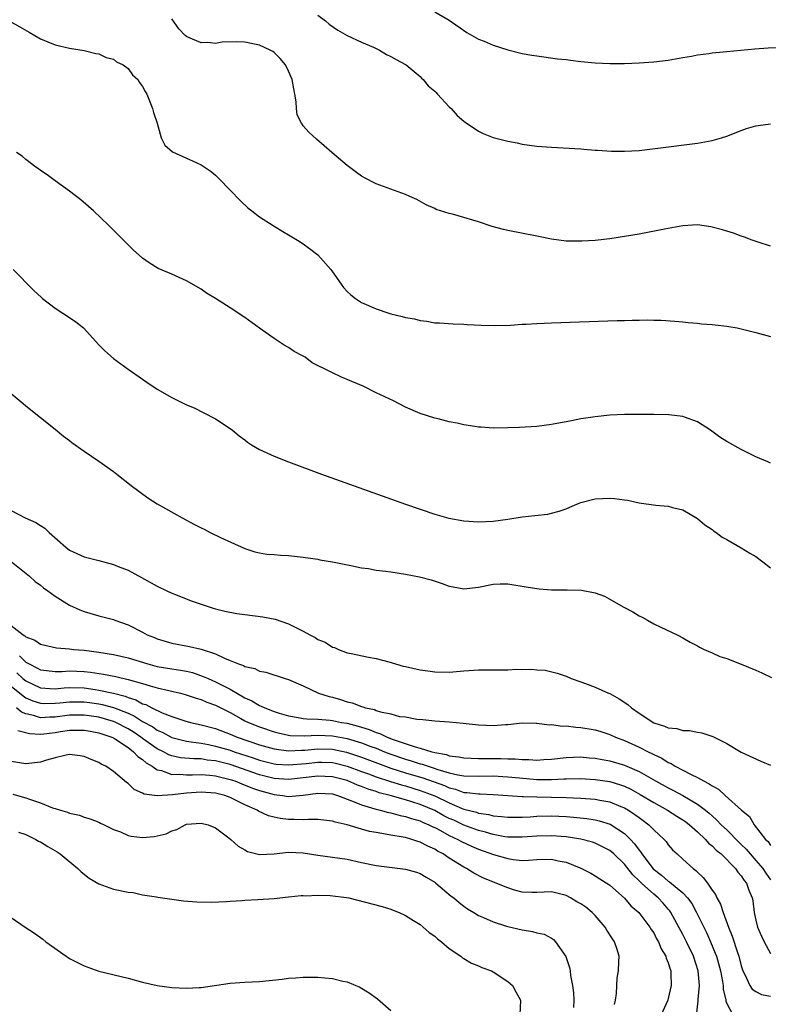
# Model space of a CAD drawing. Units: inches. Extents: x 2550000 to 2553000, y 1557000 to 1560000.
# Drawn here: x 2551790 to 2551893, y 1557454 to 1557589 of the extents above; entities that cross this region are included whole.
import ezdxf

# ---------------------------------------------------------------- set-up
doc = ezdxf.new("R2010")
doc.units = ezdxf.units.IN
doc.header["$MEASUREMENT"] = 0
doc.layers.add('LD25501557_10ft', color=73, linetype='Continuous')

msp = doc.modelspace()

# ---------------------------------------------------------------- linework, layer by layer
at = {"layer": 'LD25501557_10ft'}
for points, elevation in [([(2551831, 1557589.81), (2551832.03, 1557589), (2551832.55, 1557588.55), (2551833.72, 1557587.72), (2551835.02, 1557587.02), (2551837, 1557586.09), (2551838.6, 1557585.4), (2551839.45, 1557585), (2551840.41, 1557584.41), (2551841, 1557584.15), (2551841.72, 1557583.72), (2551843, 1557583.06), (2551843.09, 1557583), (2551845, 1557581.38), (2551845.19, 1557581.19), (2551845.41, 1557581), (2551846.12, 1557580.12), (2551847, 1557579.4), (2551847.19, 1557579.19), (2551847.4, 1557579), (2551849, 1557577.27), (2551849.28, 1557577), (2551850.08, 1557576.08), (2551851, 1557575.29), (2551851.16, 1557575.16), (2551853, 1557573.9), (2551853.62, 1557573.62), (2551855, 1557573.03), (2551856.64, 1557572.64), (2551857, 1557572.53), (2551858.31, 1557572.31), (2551859, 1557572.16), (2551861, 1557571.88), (2551863, 1557571.71), (2551867, 1557571.49), (2551867.44, 1557571.44), (2551869, 1557571.34), (2551869.31, 1557571.31), (2551871.2, 1557571.2), (2551873, 1557571.17), (2551875, 1557571.28), (2551877.57, 1557571.57), (2551883, 1557572.26), (2551885, 1557572.62), (2551886.28, 1557573), (2551887, 1557573.23), (2551889, 1557574.03), (2551889.73, 1557574.27), (2551891, 1557574.65), (2551891.31, 1557574.69), (2551893, 1557574.92)], 7410), ([(2551847, 1557590.24), (2551849, 1557589.09), (2551851.42, 1557587.42), (2551853, 1557586.52), (2551853.78, 1557586.22), (2551855, 1557585.69), (2551857, 1557585.06), (2551859, 1557584.56), (2551860.33, 1557584.33), (2551861, 1557584.21), (2551863.82, 1557583.82), (2551865, 1557583.71), (2551865.62, 1557583.62), (2551867, 1557583.47), (2551869, 1557583.28), (2551871, 1557583.16), (2551873, 1557583.16), (2551875, 1557583.25), (2551877, 1557583.39), (2551879, 1557583.64), (2551881, 1557584), (2551882.19, 1557584.19), (2551883, 1557584.35), (2551884.54, 1557584.54), (2551885, 1557584.62), (2551887, 1557584.83), (2551890.83, 1557585.17), (2551892.69, 1557585.31), (2551895, 1557585.41)], 7400), ([(2551788.7, 1557589), (2551790.19, 1557588.19), (2551791.46, 1557587.46), (2551792.22, 1557587), (2551793, 1557586.56), (2551795, 1557585.72), (2551797, 1557585.27), (2551798.97, 1557584.97), (2551800.57, 1557584.57), (2551801, 1557584.48), (2551801.99, 1557583.99), (2551803, 1557583.75), (2551803.42, 1557583.42), (2551804.35, 1557583), (2551805, 1557582.49), (2551805.62, 1557581.62), (2551806.36, 1557581), (2551806.56, 1557580.56), (2551807, 1557580.05), (2551807.35, 1557579.35), (2551807.56, 1557579), (2551808.37, 1557577), (2551808.48, 1557576.48), (2551808.97, 1557575), (2551809.52, 1557573), (2551810.02, 1557572.02), (2551811.11, 1557571.11), (2551814.43, 1557569.57), (2551815, 1557569.33), (2551816.38, 1557568.38), (2551817, 1557567.89), (2551817.45, 1557567.45), (2551819, 1557565.86), (2551820.39, 1557564.38), (2551821.42, 1557563.42), (2551821.96, 1557563), (2551823, 1557562.21), (2551824.89, 1557561), (2551826.2, 1557560.2), (2551827, 1557559.75), (2551827.44, 1557559.44), (2551828.2, 1557559), (2551829, 1557558.51), (2551829.84, 1557557.84), (2551830.99, 1557556.99), (2551832.77, 1557555), (2551833, 1557554.66), (2551834.2, 1557553), (2551834.52, 1557552.52), (2551835, 1557551.99), (2551835.5, 1557551.5), (2551836.14, 1557551), (2551837, 1557550.46), (2551839, 1557549.6), (2551840.74, 1557549), (2551841, 1557548.92), (2551842.57, 1557548.57), (2551843, 1557548.43), (2551844.23, 1557548.23), (2551845, 1557547.99), (2551845.91, 1557547.91), (2551847, 1557547.69), (2551847.67, 1557547.67), (2551849.55, 1557547.55), (2551851, 1557547.51), (2551851.47, 1557547.47), (2551853.37, 1557547.37), (2551855.33, 1557547.33), (2551857.39, 1557547.39), (2551859, 1557547.5), (2551859.51, 1557547.51), (2551861, 1557547.6), (2551863, 1557547.68), (2551872, 1557548), (2551873, 1557548.01), (2551874.06, 1557548.06), (2551875, 1557548.05), (2551876.09, 1557548.09), (2551877, 1557548.04), (2551878.04, 1557548.04), (2551879.9, 1557547.9), (2551881, 1557547.81), (2551881.72, 1557547.72), (2551883, 1557547.63), (2551883.56, 1557547.56), (2551885, 1557547.48), (2551885.41, 1557547.41), (2551887, 1557547.25), (2551888.42, 1557547), (2551889, 1557546.89), (2551891, 1557546.38), (2551893, 1557545.8)], 7430), ([(2551893, 1557558.16), (2551891.29, 1557558.71), (2551890.47, 1557559), (2551889.42, 1557559.42), (2551889, 1557559.53), (2551887.95, 1557559.95), (2551887, 1557560.22), (2551886.42, 1557560.42), (2551885, 1557560.8), (2551884.83, 1557560.83), (2551883, 1557561.09), (2551881, 1557560.97), (2551879, 1557560.61), (2551878.49, 1557560.49), (2551875, 1557559.82), (2551873, 1557559.5), (2551871, 1557559.2), (2551869, 1557558.96), (2551867.15, 1557558.85), (2551865, 1557558.88), (2551863, 1557559.14), (2551861.45, 1557559.45), (2551861, 1557559.56), (2551857, 1557560.31), (2551856.44, 1557560.44), (2551854.89, 1557560.89), (2551853, 1557561.5), (2551852.24, 1557561.76), (2551851, 1557562.09), (2551849.45, 1557562.55), (2551849, 1557562.64), (2551847.22, 1557563.22), (2551847, 1557563.33), (2551845.85, 1557563.85), (2551844.55, 1557564.55), (2551843.59, 1557565), (2551843, 1557565.26), (2551839, 1557566.73), (2551838.81, 1557566.81), (2551837.48, 1557567.48), (2551837, 1557567.78), (2551836.27, 1557568.27), (2551835, 1557569.23), (2551832.92, 1557571), (2551830.82, 1557572.82), (2551829.77, 1557573.77), (2551829, 1557574.63), (2551828.74, 1557575), (2551828.17, 1557576.17), (2551828.07, 1557577), (2551828.05, 1557577.95), (2551827.86, 1557579), (2551827.7, 1557579.7), (2551827.5, 1557581), (2551827, 1557582.12), (2551826.57, 1557583), (2551825.86, 1557583.86), (2551825, 1557584.67), (2551824.82, 1557584.82), (2551824.49, 1557585), (2551823, 1557585.67), (2551821, 1557586.09), (2551819.84, 1557586.16), (2551817.89, 1557586.11), (2551817, 1557585.93), (2551815.95, 1557586.05), (2551815, 1557586), (2551813.21, 1557586.79), (2551813, 1557586.87), (2551812.82, 1557587), (2551811.94, 1557587.94), (2551811, 1557589.29)], 7420), ([(2551893, 1557528.48), (2551892.65, 1557528.65), (2551891, 1557529.35), (2551889.91, 1557529.91), (2551889, 1557530.34), (2551887, 1557531.44), (2551886.04, 1557532.04), (2551884.76, 1557533), (2551883, 1557534.15), (2551881.22, 1557534.78), (2551881, 1557534.88), (2551879.09, 1557535.09), (2551877, 1557535.15), (2551875, 1557535.16), (2551873, 1557535.13), (2551871, 1557535.03), (2551869, 1557534.84), (2551867.4, 1557534.6), (2551867, 1557534.54), (2551865.72, 1557534.28), (2551863, 1557533.76), (2551861, 1557533.51), (2551858.64, 1557533.36), (2551857, 1557533.3), (2551855, 1557533.29), (2551853.39, 1557533.39), (2551853, 1557533.42), (2551852.48, 1557533.52), (2551851, 1557533.71), (2551850.06, 1557533.94), (2551849, 1557534.12), (2551847.47, 1557534.53), (2551847, 1557534.63), (2551845, 1557535.27), (2551843, 1557536.14), (2551841.34, 1557537), (2551839, 1557538.11), (2551837.2, 1557539), (2551835.64, 1557539.64), (2551835, 1557539.94), (2551834.24, 1557540.24), (2551832.91, 1557540.91), (2551832.75, 1557541), (2551830.22, 1557542.22), (2551829.24, 1557543), (2551829, 1557543.14), (2551827.77, 1557543.77), (2551827, 1557544.33), (2551826.54, 1557544.54), (2551825.86, 1557545), (2551825, 1557545.53), (2551823, 1557546.95), (2551821, 1557548.42), (2551819, 1557549.74), (2551817, 1557551.01), (2551815.76, 1557551.76), (2551815, 1557552.28), (2551813, 1557553.43), (2551811, 1557554.35), (2551809.14, 1557555.14), (2551807.9, 1557555.9), (2551807, 1557556.54), (2551805.7, 1557557.7), (2551805, 1557558.36), (2551804.39, 1557559), (2551803.68, 1557559.68), (2551802.39, 1557561), (2551800.29, 1557563), (2551798.54, 1557564.54), (2551797, 1557565.73), (2551795, 1557567.13), (2551793.94, 1557567.94), (2551793, 1557568.54), (2551792.75, 1557568.75), (2551792.39, 1557569), (2551791, 1557570.03), (2551790.48, 1557570.48), (2551789.7, 1557571)], 7440), ([(2551789.25, 1557555), (2551792.11, 1557552.11), (2551793.14, 1557551.14), (2551793.3, 1557551), (2551795, 1557549.7), (2551796.07, 1557549), (2551797, 1557548.43), (2551797.84, 1557547.84), (2551798.89, 1557547), (2551801, 1557544.68), (2551801.84, 1557543.84), (2551803, 1557542.82), (2551805, 1557541.34), (2551807, 1557539.97), (2551807.59, 1557539.59), (2551809, 1557538.63), (2551811, 1557537.46), (2551813, 1557536.48), (2551814.04, 1557536.04), (2551815.38, 1557535.38), (2551817, 1557534.54), (2551819, 1557533.25), (2551819.29, 1557533), (2551820.24, 1557532.24), (2551821, 1557531.69), (2551821.37, 1557531.37), (2551821.9, 1557531), (2551823, 1557530.36), (2551825, 1557529.43), (2551827, 1557528.66), (2551831.48, 1557527), (2551843, 1557522.87), (2551845, 1557522.17), (2551847, 1557521.52), (2551848.96, 1557520.96), (2551851, 1557520.6), (2551853, 1557520.47), (2551855, 1557520.56), (2551857, 1557520.82), (2551859, 1557521.13), (2551860.7, 1557521.3), (2551862.48, 1557521.52), (2551863, 1557521.62), (2551864.07, 1557521.93), (2551865, 1557522.24), (2551865.52, 1557522.48), (2551866.78, 1557523), (2551867, 1557523.08), (2551869, 1557523.59), (2551871, 1557523.7), (2551871.65, 1557523.65), (2551873, 1557523.45), (2551873.41, 1557523.41), (2551875, 1557523.06), (2551877.27, 1557522.73), (2551879, 1557522.6), (2551879.57, 1557522.43), (2551881, 1557522.09), (2551883, 1557520.91), (2551884.02, 1557520.03), (2551885, 1557519.4), (2551885.21, 1557519.21), (2551885.54, 1557519), (2551886.37, 1557518.37), (2551887, 1557518.05), (2551889, 1557516.91), (2551890.16, 1557516.16), (2551891, 1557515.69), (2551891.97, 1557515), (2551893, 1557514.14)], 7450), ([(2551789, 1557538.04), (2551790.65, 1557536.65), (2551791, 1557536.33), (2551793, 1557534.72), (2551795, 1557533.15), (2551796.18, 1557532.18), (2551797, 1557531.58), (2551797.31, 1557531.31), (2551799, 1557530.12), (2551801, 1557528.77), (2551803, 1557527.34), (2551803.47, 1557527), (2551805.44, 1557525.44), (2551807.72, 1557523.72), (2551809, 1557522.91), (2551812.41, 1557521), (2551814.11, 1557520.11), (2551815, 1557519.62), (2551815.43, 1557519.43), (2551816.25, 1557519), (2551817.68, 1557518.32), (2551821, 1557516.82), (2551822.36, 1557516.36), (2551823, 1557516.21), (2551824.03, 1557516.03), (2551825, 1557515.98), (2551825.9, 1557515.9), (2551827, 1557515.86), (2551829, 1557515.64), (2551831, 1557515.33), (2551831.27, 1557515.27), (2551833.02, 1557514.98), (2551835.5, 1557514.5), (2551837, 1557514.18), (2551837.95, 1557514.05), (2551839, 1557513.85), (2551840.29, 1557513.71), (2551841, 1557513.59), (2551843, 1557513.29), (2551844.94, 1557512.93), (2551846.51, 1557512.51), (2551848.01, 1557512.01), (2551849, 1557511.65), (2551849.54, 1557511.54), (2551851, 1557511.29), (2551853, 1557511.51), (2551855, 1557511.93), (2551855.95, 1557511.95), (2551857, 1557511.99), (2551857.82, 1557511.82), (2551859, 1557511.66), (2551859.55, 1557511.55), (2551861, 1557511.31), (2551861.3, 1557511.3), (2551863, 1557511.14), (2551863.15, 1557511.15), (2551865, 1557511.14), (2551865.16, 1557511.16), (2551867.11, 1557511.11), (2551869, 1557510.73), (2551870.26, 1557510.26), (2551871, 1557509.87), (2551872.84, 1557508.84), (2551873, 1557508.74), (2551874.14, 1557508.14), (2551875, 1557507.59), (2551875.4, 1557507.4), (2551876.14, 1557507), (2551877, 1557506.51), (2551877.96, 1557506.04), (2551880.2, 1557505), (2551881, 1557504.56), (2551881.98, 1557503.98), (2551883, 1557503.48), (2551883.29, 1557503.29), (2551883.9, 1557503), (2551885, 1557502.55), (2551886.04, 1557502.04), (2551887, 1557501.74), (2551889, 1557500.96), (2551891, 1557500.17), (2551891.8, 1557499.8), (2551893.14, 1557499.14)], 7460), ([(2551789, 1557522), (2551790.89, 1557521), (2551792.36, 1557520.36), (2551793, 1557519.94), (2551793.61, 1557519.61), (2551794.21, 1557519), (2551796.49, 1557517), (2551797, 1557516.6), (2551799, 1557515.67), (2551801, 1557515.16), (2551803, 1557514.62), (2551803.65, 1557514.35), (2551805, 1557513.84), (2551806.86, 1557512.86), (2551809, 1557511.66), (2551810.32, 1557511), (2551811, 1557510.69), (2551811.49, 1557510.51), (2551813.64, 1557509.64), (2551816.65, 1557508.65), (2551817, 1557508.57), (2551818.24, 1557508.24), (2551819.92, 1557507.92), (2551821, 1557507.76), (2551823.47, 1557507.47), (2551825.15, 1557507.15), (2551827, 1557506.49), (2551828.07, 1557505.93), (2551829, 1557505.5), (2551829.89, 1557505), (2551830.62, 1557504.62), (2551831, 1557504.37), (2551831.98, 1557503.98), (2551833, 1557503.32), (2551833.26, 1557503.26), (2551833.81, 1557503), (2551835, 1557502.55), (2551835.58, 1557502.42), (2551837.94, 1557501.94), (2551839, 1557501.76), (2551840.71, 1557501.29), (2551841.62, 1557501), (2551842.7, 1557500.7), (2551843, 1557500.64), (2551845, 1557500.21), (2551846.07, 1557500.07), (2551847, 1557499.91), (2551849, 1557499.88), (2551851, 1557500.07), (2551853, 1557500.22), (2551857, 1557500.21), (2551858.27, 1557500.27), (2551859, 1557500.24), (2551860.29, 1557500.29), (2551861, 1557500.19), (2551862.14, 1557500.14), (2551863.76, 1557499.76), (2551865, 1557499.33), (2551865.69, 1557499), (2551867, 1557498.54), (2551867.67, 1557498.33), (2551869, 1557497.81), (2551870.82, 1557497), (2551871, 1557496.94), (2551872.25, 1557496.25), (2551873.46, 1557495.46), (2551873.97, 1557495), (2551875, 1557494.27), (2551877, 1557492.96), (2551878.5, 1557492.5), (2551879, 1557492.26), (2551880.16, 1557492.16), (2551881, 1557491.91), (2551881.9, 1557491.89), (2551883, 1557491.67), (2551883.58, 1557491.58), (2551885.09, 1557491.09), (2551887, 1557490.1), (2551889, 1557488.92), (2551891.69, 1557487.69), (2551893, 1557487.16)], 7470), ([(2551789, 1557515.04), (2551791.5, 1557513), (2551792.28, 1557512.28), (2551793, 1557511.8), (2551793.41, 1557511.41), (2551794.02, 1557511), (2551795, 1557510.27), (2551797, 1557509.07), (2551798.41, 1557508.41), (2551799, 1557508.18), (2551801, 1557507.6), (2551803, 1557507.09), (2551803.21, 1557507), (2551805, 1557506.38), (2551807, 1557505.34), (2551807.62, 1557505), (2551808.61, 1557504.61), (2551809, 1557504.44), (2551811, 1557503.84), (2551813.41, 1557503.41), (2551815.02, 1557503.02), (2551817, 1557502.4), (2551818.21, 1557501.79), (2551819, 1557501.5), (2551820.14, 1557501), (2551820.8, 1557500.8), (2551821, 1557500.65), (2551822.38, 1557500.38), (2551823, 1557500.03), (2551823.89, 1557499.89), (2551826.54, 1557499), (2551827, 1557498.87), (2551829, 1557498), (2551831.11, 1557497), (2551832.54, 1557496.54), (2551833, 1557496.44), (2551834.12, 1557496.12), (2551835, 1557495.84), (2551835.69, 1557495.69), (2551837, 1557495.17), (2551837.15, 1557495.15), (2551837.51, 1557495), (2551838.76, 1557494.76), (2551839, 1557494.65), (2551839.56, 1557494.44), (2551841, 1557494.19), (2551842.18, 1557493.82), (2551843, 1557493.75), (2551844.56, 1557493.44), (2551845.4, 1557493.4), (2551847, 1557493.24), (2551849, 1557493.1), (2551850.92, 1557492.92), (2551853, 1557492.68), (2551855, 1557492.58), (2551856.71, 1557492.71), (2551857, 1557492.72), (2551859, 1557492.94), (2551860.89, 1557492.89), (2551861, 1557492.9), (2551862.69, 1557492.69), (2551863, 1557492.71), (2551864.51, 1557492.51), (2551865, 1557492.53), (2551866.35, 1557492.35), (2551867, 1557492.32), (2551869, 1557491.98), (2551869.75, 1557491.75), (2551871, 1557491.35), (2551871.75, 1557491), (2551873, 1557490.55), (2551875, 1557489.64), (2551876.23, 1557489), (2551876.76, 1557488.76), (2551877, 1557488.62), (2551878.11, 1557488.11), (2551879, 1557487.53), (2551879.38, 1557487.38), (2551879.96, 1557487), (2551881, 1557486.48), (2551882.11, 1557485.89), (2551883, 1557485.48), (2551883.81, 1557485), (2551884.61, 1557484.61), (2551885, 1557484.32), (2551885.86, 1557483.86), (2551886.79, 1557483), (2551889.01, 1557481), (2551890.14, 1557480.14), (2551890.77, 1557479), (2551892.33, 1557477), (2551892.69, 1557476.69), (2551893, 1557476.17)], 7480), ([(2551789, 1557506.25), (2551790.62, 1557505), (2551790.86, 1557504.86), (2551791, 1557504.72), (2551792.25, 1557504.25), (2551793, 1557503.71), (2551795.21, 1557503.21), (2551797, 1557503.07), (2551797.55, 1557503), (2551799, 1557502.87), (2551801, 1557502.63), (2551803, 1557502.32), (2551805, 1557501.85), (2551807.73, 1557501), (2551809, 1557500.67), (2551811, 1557500.33), (2551812.17, 1557500.17), (2551813, 1557500.01), (2551813.82, 1557499.82), (2551815.31, 1557499.31), (2551815.96, 1557499), (2551817, 1557498.56), (2551817.91, 1557498.09), (2551819, 1557497.55), (2551821, 1557496.37), (2551821.95, 1557495.95), (2551823, 1557495.32), (2551823.25, 1557495.25), (2551823.72, 1557495), (2551825, 1557494.52), (2551825.71, 1557494.29), (2551827, 1557493.91), (2551828.31, 1557493.69), (2551829, 1557493.56), (2551829.49, 1557493.49), (2551831, 1557493.43), (2551832.69, 1557493.31), (2551833, 1557493.27), (2551834.26, 1557493), (2551835, 1557492.88), (2551836.5, 1557492.5), (2551837, 1557492.34), (2551838.05, 1557492.05), (2551839, 1557491.64), (2551839.51, 1557491.51), (2551840.51, 1557491), (2551841.31, 1557490.69), (2551844.33, 1557489.67), (2551845, 1557489.5), (2551846.61, 1557489), (2551847, 1557488.9), (2551848.6, 1557488.6), (2551849, 1557488.45), (2551850.29, 1557488.29), (2551851, 1557488.14), (2551853, 1557488.08), (2551854.07, 1557488.07), (2551855, 1557488.09), (2551856.07, 1557488.07), (2551857, 1557488.03), (2551858.01, 1557488.01), (2551859, 1557487.91), (2551859.92, 1557487.92), (2551861, 1557487.85), (2551861.93, 1557487.93), (2551863, 1557487.99), (2551865, 1557488.22), (2551867, 1557488.28), (2551868.16, 1557488.16), (2551869, 1557488.11), (2551869.93, 1557487.93), (2551871, 1557487.75), (2551873, 1557487.15), (2551875, 1557486.27), (2551877.23, 1557485), (2551879, 1557484.04), (2551879.7, 1557483.7), (2551881, 1557483), (2551883, 1557481.84), (2551884.1, 1557481), (2551884.59, 1557480.59), (2551885, 1557480.21), (2551885.65, 1557479.65), (2551886.25, 1557479), (2551887, 1557478.3), (2551888.64, 1557476.64), (2551889, 1557476.32), (2551889.66, 1557475.66), (2551890.2, 1557475), (2551891, 1557474.11), (2551891.94, 1557473), (2551892.36, 1557472.36), (2551893, 1557471.48)], 7490), ([(2551790.13, 1557502.13), (2551791, 1557501.26), (2551791.45, 1557501), (2551792.49, 1557500.49), (2551793, 1557500.19), (2551795, 1557499.96), (2551795.98, 1557499.98), (2551797, 1557500.05), (2551799, 1557499.98), (2551799.88, 1557499.88), (2551801.63, 1557499.63), (2551803.31, 1557499.31), (2551805, 1557498.9), (2551807, 1557498.31), (2551808.01, 1557497.99), (2551809, 1557497.72), (2551812.17, 1557497), (2551812.83, 1557496.83), (2551814.32, 1557496.32), (2551815, 1557496.13), (2551815.78, 1557495.78), (2551817, 1557495.37), (2551819, 1557494.34), (2551820.44, 1557493.56), (2551821, 1557493.23), (2551821.49, 1557493), (2551823, 1557492.39), (2551825, 1557491.7), (2551825.56, 1557491.56), (2551827, 1557491.25), (2551827.22, 1557491.22), (2551829.15, 1557491.15), (2551831, 1557491.25), (2551833, 1557491.18), (2551835, 1557490.82), (2551837, 1557490.22), (2551838.27, 1557489.73), (2551839, 1557489.47), (2551840.12, 1557489), (2551841, 1557488.66), (2551843, 1557487.97), (2551843.76, 1557487.76), (2551845, 1557487.35), (2551845.29, 1557487.29), (2551846.1, 1557487), (2551846.8, 1557486.8), (2551847.42, 1557486.58), (2551849, 1557486.11), (2551850.17, 1557485.83), (2551851, 1557485.68), (2551853, 1557485.63), (2551855, 1557485.68), (2551857, 1557485.57), (2551858.6, 1557485.4), (2551861, 1557485.21), (2551863, 1557485.2), (2551864.73, 1557485.27), (2551865, 1557485.29), (2551867, 1557485.31), (2551869, 1557485.2), (2551871, 1557484.91), (2551872.47, 1557484.47), (2551873, 1557484.28), (2551873.86, 1557483.86), (2551875.16, 1557483.16), (2551877, 1557482.04), (2551878.88, 1557481), (2551880.18, 1557480.18), (2551881, 1557479.68), (2551881.4, 1557479.4), (2551881.92, 1557479), (2551883, 1557478.03), (2551884.09, 1557477), (2551884.5, 1557476.5), (2551885, 1557476.11), (2551885.54, 1557475.54), (2551886.22, 1557475), (2551888.22, 1557473), (2551888.53, 1557472.53), (2551889, 1557472.02), (2551889.38, 1557471.38), (2551889.72, 1557471), (2551890.03, 1557470.03), (2551890.49, 1557469), (2551890.57, 1557468.57), (2551890.78, 1557467), (2551891, 1557465.94), (2551891.23, 1557465), (2551891.76, 1557463.76), (2551892.14, 1557463), (2551893, 1557461.36)], 7500), ([(2551789.77, 1557499.77), (2551790.61, 1557499), (2551791, 1557498.68), (2551793, 1557497.72), (2551794.34, 1557497.66), (2551795, 1557497.6), (2551796.27, 1557497.73), (2551797, 1557497.77), (2551799, 1557497.72), (2551800.5, 1557497.5), (2551801, 1557497.44), (2551803, 1557497.01), (2551804.6, 1557496.6), (2551805, 1557496.43), (2551806.09, 1557496.09), (2551807, 1557495.57), (2551807.44, 1557495.44), (2551808.26, 1557495), (2551809.67, 1557494.33), (2551811, 1557493.83), (2551812.78, 1557493.22), (2551813.55, 1557493), (2551815, 1557492.68), (2551817, 1557492.15), (2551819, 1557491.4), (2551819.95, 1557491), (2551823, 1557489.96), (2551825, 1557489.38), (2551827, 1557489.12), (2551828.78, 1557489.22), (2551829.22, 1557489.22), (2551831, 1557489.39), (2551833, 1557489.33), (2551834.93, 1557488.93), (2551836.45, 1557488.45), (2551837, 1557488.26), (2551841, 1557486.76), (2551843, 1557486.12), (2551845.4, 1557485.4), (2551848.35, 1557484.35), (2551849, 1557484.05), (2551849.85, 1557483.85), (2551851, 1557483.43), (2551851.42, 1557483.42), (2551853, 1557483.21), (2551853.22, 1557483.22), (2551855, 1557483.16), (2551859, 1557482.87), (2551859.13, 1557482.87), (2551861, 1557482.82), (2551863, 1557482.79), (2551865, 1557482.73), (2551867, 1557482.64), (2551869, 1557482.5), (2551869.63, 1557482.37), (2551871, 1557482.14), (2551872.48, 1557481.52), (2551873, 1557481.32), (2551873.55, 1557481), (2551874.42, 1557480.42), (2551875, 1557479.98), (2551875.57, 1557479.57), (2551876.33, 1557479), (2551877, 1557478.29), (2551878.42, 1557477), (2551878.7, 1557476.7), (2551879, 1557476.26), (2551879.59, 1557475.59), (2551880.2, 1557475), (2551881, 1557474.3), (2551882.4, 1557473), (2551882.76, 1557472.76), (2551883, 1557472.5), (2551883.79, 1557471.79), (2551884.35, 1557471), (2551885, 1557470.04), (2551885.45, 1557469.45), (2551885.63, 1557469), (2551886.14, 1557468.14), (2551886.5, 1557467), (2551887.24, 1557465), (2551887.76, 1557463.76), (2551888.46, 1557461.54), (2551888.65, 1557461), (2551889, 1557459.69), (2551889.22, 1557459), (2551889.49, 1557458.51), (2551890.18, 1557457), (2551890.5, 1557456.5), (2551891, 1557456.16), (2551891.78, 1557455.78), (2551893, 1557455.55)], 7510), ([(2551789, 1557497.97), (2551790.63, 1557496.63), (2551791, 1557496.39), (2551791.96, 1557495.96), (2551793, 1557495.62), (2551793.6, 1557495.6), (2551795, 1557495.63), (2551795.68, 1557495.68), (2551797, 1557495.84), (2551799, 1557495.83), (2551799.73, 1557495.73), (2551801, 1557495.54), (2551801.46, 1557495.46), (2551803.03, 1557495.03), (2551805, 1557494.25), (2551805.87, 1557493.87), (2551807, 1557493.14), (2551808.38, 1557492.38), (2551809, 1557491.96), (2551809.68, 1557491.68), (2551811, 1557490.96), (2551813, 1557490.43), (2551813.63, 1557490.37), (2551815, 1557490.15), (2551816.03, 1557489.97), (2551817, 1557489.77), (2551819, 1557489.19), (2551819.55, 1557489), (2551822.15, 1557488.15), (2551823, 1557487.85), (2551825, 1557487.34), (2551825.3, 1557487.3), (2551827, 1557487.18), (2551829.4, 1557487.4), (2551831, 1557487.58), (2551831.56, 1557487.56), (2551833, 1557487.5), (2551833.42, 1557487.42), (2551835, 1557487.03), (2551837, 1557486.31), (2551837.95, 1557485.95), (2551839, 1557485.58), (2551840.94, 1557484.94), (2551842.45, 1557484.45), (2551843, 1557484.31), (2551845, 1557483.7), (2551845.52, 1557483.52), (2551847, 1557482.94), (2551849, 1557481.99), (2551850.76, 1557481.24), (2551851, 1557481.15), (2551852.71, 1557480.71), (2551853, 1557480.6), (2551854.4, 1557480.4), (2551855, 1557480.24), (2551856.14, 1557480.14), (2551857, 1557480.02), (2551859, 1557480.03), (2551860.09, 1557480.09), (2551861, 1557480.18), (2551863, 1557480.23), (2551865, 1557480.11), (2551866.03, 1557480.03), (2551867.85, 1557479.85), (2551869, 1557479.67), (2551869.55, 1557479.55), (2551871.06, 1557479.06), (2551873, 1557477.79), (2551873.81, 1557477), (2551874.39, 1557476.39), (2551875, 1557475.52), (2551875.24, 1557475.24), (2551875.38, 1557475), (2551876.95, 1557472.95), (2551878.08, 1557472.08), (2551879, 1557471.29), (2551879.18, 1557471.18), (2551881, 1557469.67), (2551881.63, 1557469), (2551882.21, 1557468.21), (2551882.88, 1557467), (2551884.24, 1557464.24), (2551884.79, 1557463), (2551885.44, 1557461.44), (2551885.59, 1557461), (2551886.16, 1557459), (2551886.44, 1557457.56), (2551886.51, 1557457), (2551886.52, 1557456.52), (2551886.87, 1557455), (2551886.87, 1557454.87), (2551887, 1557454.54), (2551887.86, 1557453)], 7520), ([(2551882.85, 1557452.85), (2551883.11, 1557454.89), (2551883.1, 1557455.1), (2551883.27, 1557457), (2551883.09, 1557459), (2551882.44, 1557461), (2551881.49, 1557463), (2551881, 1557463.96), (2551879.35, 1557467), (2551879.21, 1557467.21), (2551879, 1557467.45), (2551878.28, 1557468.28), (2551877.61, 1557469), (2551877, 1557469.49), (2551875.31, 1557471), (2551875, 1557471.32), (2551874.14, 1557472.14), (2551873, 1557473.6), (2551871.56, 1557475), (2551871.27, 1557475.27), (2551871, 1557475.48), (2551870, 1557476), (2551869, 1557476.48), (2551868.61, 1557476.61), (2551867, 1557477.03), (2551865, 1557477.33), (2551863, 1557477.5), (2551861, 1557477.44), (2551859, 1557477.28), (2551857, 1557477.32), (2551856.63, 1557477.37), (2551855, 1557477.66), (2551853.98, 1557477.98), (2551853, 1557478.21), (2551851, 1557478.95), (2551849.61, 1557479.61), (2551849, 1557479.87), (2551848.24, 1557480.24), (2551847, 1557480.93), (2551845, 1557481.77), (2551843.86, 1557482.14), (2551843, 1557482.4), (2551840.92, 1557483), (2551839.39, 1557483.39), (2551839, 1557483.53), (2551837.87, 1557483.87), (2551837, 1557484.23), (2551836.43, 1557484.43), (2551835, 1557485.04), (2551833, 1557485.56), (2551831, 1557485.65), (2551829, 1557485.4), (2551827, 1557485.2), (2551825, 1557485.35), (2551823, 1557485.85), (2551819, 1557487.23), (2551817, 1557487.75), (2551815.86, 1557487.86), (2551815, 1557488), (2551814.01, 1557488.01), (2551812.18, 1557488.18), (2551811, 1557488.44), (2551810.59, 1557488.59), (2551809.84, 1557489), (2551809, 1557489.41), (2551807, 1557490.81), (2551806.75, 1557491), (2551805.7, 1557491.7), (2551805, 1557492.12), (2551803.33, 1557493), (2551803, 1557493.15), (2551801, 1557493.72), (2551799, 1557494.01), (2551797, 1557494.01), (2551795, 1557493.74), (2551794.27, 1557493.73), (2551793, 1557493.63), (2551792.07, 1557493.93), (2551791, 1557494.16), (2551790.42, 1557494.42), (2551789.73, 1557495)], 7530), ([(2551789.89, 1557491.89), (2551791.49, 1557491.49), (2551793, 1557491.41), (2551793.45, 1557491.45), (2551795, 1557491.64), (2551795.77, 1557491.77), (2551797, 1557491.94), (2551799, 1557491.93), (2551799.79, 1557491.79), (2551801, 1557491.59), (2551801.43, 1557491.43), (2551802.76, 1557491), (2551803, 1557490.89), (2551803.3, 1557490.7), (2551805, 1557489.55), (2551805.76, 1557489), (2551806.35, 1557488.35), (2551807, 1557487.93), (2551807.49, 1557487.49), (2551808.31, 1557487), (2551809, 1557486.53), (2551809.59, 1557486.41), (2551811, 1557485.89), (2551812.09, 1557485.91), (2551813, 1557485.82), (2551813.81, 1557485.81), (2551815, 1557485.88), (2551816.21, 1557485.79), (2551817, 1557485.71), (2551819, 1557485.21), (2551819.61, 1557485), (2551820.59, 1557484.59), (2551822.03, 1557484.03), (2551823, 1557483.69), (2551825, 1557483.14), (2551826.16, 1557483), (2551827, 1557482.87), (2551829, 1557483.04), (2551831, 1557483.31), (2551833, 1557483.21), (2551833.71, 1557483), (2551835.75, 1557482.25), (2551837, 1557481.71), (2551838.82, 1557481.18), (2551839, 1557481.12), (2551839.52, 1557481), (2551840.69, 1557480.69), (2551841, 1557480.63), (2551842.28, 1557480.27), (2551843, 1557480.15), (2551843.84, 1557479.84), (2551845, 1557479.53), (2551845.35, 1557479.35), (2551846.22, 1557479), (2551846.73, 1557478.73), (2551847, 1557478.62), (2551847.78, 1557478.22), (2551849, 1557477.54), (2551850.17, 1557477), (2551850.69, 1557476.69), (2551852.05, 1557476.05), (2551853, 1557475.66), (2551855.05, 1557474.95), (2551857, 1557474.36), (2551857.75, 1557474.25), (2551859, 1557474.13), (2551859.84, 1557474.16), (2551861, 1557474.23), (2551863, 1557474.27), (2551863.93, 1557474.07), (2551865, 1557473.89), (2551867, 1557473.08), (2551868.39, 1557472.39), (2551869, 1557472.02), (2551869.6, 1557471.6), (2551870.84, 1557470.84), (2551871, 1557470.72), (2551873, 1557468.96), (2551873.89, 1557467.89), (2551874.98, 1557467), (2551876.48, 1557465), (2551876.67, 1557464.67), (2551877, 1557464.19), (2551877.4, 1557463.4), (2551877.64, 1557463), (2551878.03, 1557462.03), (2551878.67, 1557461), (2551878.73, 1557460.73), (2551879, 1557460.1), (2551879.24, 1557459.24), (2551879.34, 1557459), (2551879.36, 1557458.64), (2551879.38, 1557457), (2551879, 1557455.23), (2551878.92, 1557455), (2551878.01, 1557453)], 7540), ([(2551871.62, 1557454.38), (2551871.78, 1557455), (2551871.92, 1557455.92), (2551871.99, 1557458.01), (2551872.17, 1557459), (2551872.24, 1557460.24), (2551872.26, 1557461), (2551871.95, 1557462.05), (2551871.63, 1557463), (2551871.37, 1557463.37), (2551870.59, 1557464.58), (2551870.36, 1557465), (2551869, 1557466.57), (2551868.59, 1557467), (2551867.7, 1557467.7), (2551867, 1557468.16), (2551866.46, 1557468.46), (2551865.6, 1557469), (2551865, 1557469.34), (2551863, 1557469.84), (2551861, 1557469.71), (2551860.29, 1557469.71), (2551859, 1557469.76), (2551857.94, 1557470.06), (2551857, 1557470.35), (2551853.7, 1557471.7), (2551852.38, 1557472.38), (2551851.38, 1557473), (2551851, 1557473.2), (2551849, 1557474.44), (2551848.16, 1557475), (2551847.39, 1557475.39), (2551847, 1557475.65), (2551846.05, 1557476.05), (2551845, 1557476.63), (2551844.71, 1557476.71), (2551843.87, 1557477), (2551843, 1557477.24), (2551842.69, 1557477.31), (2551841, 1557477.58), (2551840.27, 1557477.73), (2551839, 1557477.92), (2551838.09, 1557478.09), (2551837, 1557478.4), (2551835, 1557479.01), (2551833.37, 1557479.37), (2551833, 1557479.51), (2551831, 1557479.71), (2551829.74, 1557479.74), (2551829, 1557479.67), (2551827.72, 1557479.72), (2551827, 1557479.71), (2551825.85, 1557479.85), (2551825, 1557480.04), (2551824.24, 1557480.24), (2551822.87, 1557480.87), (2551822.68, 1557481), (2551821, 1557481.71), (2551819.54, 1557482.46), (2551819, 1557482.71), (2551818.26, 1557483), (2551817, 1557483.34), (2551815, 1557483.48), (2551813, 1557483.32), (2551811.09, 1557483.09), (2551809, 1557482.98), (2551807.2, 1557483.2), (2551807, 1557483.34), (2551805.83, 1557483.83), (2551805, 1557484.66), (2551804.8, 1557484.8), (2551803, 1557486.28), (2551801.96, 1557487), (2551801.31, 1557487.31), (2551801, 1557487.54), (2551799.94, 1557487.94), (2551799, 1557488.34), (2551798.44, 1557488.44), (2551797, 1557488.6), (2551796.52, 1557488.52), (2551795, 1557488.16), (2551793.83, 1557487.83), (2551793, 1557487.55), (2551791, 1557487.36), (2551789, 1557487.64)], 7550), ([(2551789.2, 1557483.2), (2551791, 1557482.69), (2551791.52, 1557482.48), (2551793, 1557482), (2551794.67, 1557481.33), (2551795, 1557481.24), (2551795.74, 1557481), (2551796.72, 1557480.72), (2551797, 1557480.6), (2551798.33, 1557480.33), (2551799, 1557480.06), (2551799.82, 1557479.82), (2551801, 1557479.36), (2551801.23, 1557479.23), (2551801.74, 1557479), (2551803, 1557478.37), (2551803.99, 1557478.01), (2551805, 1557477.54), (2551805.43, 1557477.43), (2551807, 1557477.25), (2551808.59, 1557477.41), (2551809, 1557477.48), (2551810.22, 1557477.78), (2551811, 1557478.18), (2551811.67, 1557478.33), (2551812.84, 1557479), (2551813, 1557479.06), (2551815, 1557479.24), (2551815.99, 1557479), (2551817, 1557478.57), (2551818.63, 1557477.37), (2551819.1, 1557477), (2551820.09, 1557476.09), (2551821, 1557475.59), (2551821.36, 1557475.36), (2551822.65, 1557475), (2551823, 1557474.91), (2551825.01, 1557475.01), (2551827, 1557475.24), (2551829, 1557475.16), (2551831, 1557474.86), (2551833, 1557474.58), (2551835, 1557474.27), (2551837, 1557473.82), (2551839, 1557473.41), (2551843, 1557472.94), (2551844.49, 1557472.49), (2551845, 1557472.32), (2551845.82, 1557471.82), (2551847, 1557471.14), (2551847.18, 1557471), (2551849.25, 1557469.25), (2551849.62, 1557469), (2551850.36, 1557468.36), (2551851, 1557467.84), (2551851.5, 1557467.5), (2551852.37, 1557467), (2551853, 1557466.6), (2551853.69, 1557466.31), (2551855, 1557465.71), (2551856.86, 1557465.14), (2551857, 1557465.09), (2551859, 1557464.61), (2551860.4, 1557464.4), (2551861, 1557464.21), (2551862.02, 1557464.02), (2551863, 1557463.47), (2551863.29, 1557463.29), (2551863.57, 1557463), (2551864.97, 1557460.97), (2551865.48, 1557459.48), (2551865.56, 1557459), (2551865.62, 1557458.38), (2551865.86, 1557457), (2551866.02, 1557456.02), (2551866.08, 1557455), (2551866.03, 1557453.97)], 7560), ([(2551790, 1557478), (2551791, 1557477.65), (2551792.37, 1557477), (2551792.75, 1557476.75), (2551793, 1557476.65), (2551794.01, 1557476.01), (2551795.29, 1557475.29), (2551795.72, 1557475), (2551798.12, 1557473), (2551798.56, 1557472.56), (2551799.67, 1557471.67), (2551801, 1557470.91), (2551803, 1557470.2), (2551805, 1557469.78), (2551805.71, 1557469.71), (2551807, 1557469.43), (2551808.89, 1557469.12), (2551809.1, 1557469.1), (2551811, 1557468.81), (2551812.61, 1557468.61), (2551814.44, 1557468.44), (2551816.39, 1557468.39), (2551818.48, 1557468.48), (2551819, 1557468.54), (2551820.65, 1557468.65), (2551821, 1557468.69), (2551822.77, 1557468.77), (2551825, 1557468.93), (2551827, 1557469.14), (2551828.7, 1557469.3), (2551829, 1557469.31), (2551829.29, 1557469.29), (2551831, 1557469.36), (2551832.68, 1557469.32), (2551834.94, 1557469.06), (2551835.24, 1557469), (2551839.82, 1557467.82), (2551841, 1557467.45), (2551841.33, 1557467.33), (2551842.14, 1557467), (2551843, 1557466.56), (2551844.1, 1557465.9), (2551845, 1557465.33), (2551845.42, 1557465), (2551846.26, 1557464.26), (2551847, 1557463.77), (2551847.38, 1557463.38), (2551847.93, 1557463), (2551849, 1557462.07), (2551850.58, 1557461), (2551850.8, 1557460.8), (2551851, 1557460.7), (2551852.04, 1557460.04), (2551853, 1557459.68), (2551853.47, 1557459.47), (2551854.79, 1557459), (2551855, 1557458.88), (2551857, 1557457.54), (2551857.65, 1557457), (2551858.12, 1557456.12), (2551858.76, 1557455), (2551858.65, 1557453)], 7570), ([(2551789, 1557466.33), (2551790.93, 1557465), (2551792.17, 1557464.17), (2551793, 1557463.55), (2551793.33, 1557463.33), (2551793.74, 1557463), (2551796.54, 1557461), (2551796.82, 1557460.82), (2551797, 1557460.71), (2551799, 1557459.69), (2551801, 1557458.97), (2551805, 1557458), (2551807, 1557457.48), (2551809, 1557457.02), (2551811, 1557456.74), (2551813, 1557456.64), (2551814.74, 1557456.74), (2551815, 1557456.74), (2551819, 1557457.3), (2551821, 1557457.44), (2551823, 1557457.55), (2551826.12, 1557457.88), (2551827, 1557458.01), (2551827.93, 1557458.07), (2551829, 1557458.16), (2551831, 1557458.13), (2551831.97, 1557458.03), (2551833, 1557457.94), (2551834.4, 1557457.6), (2551835, 1557457.49), (2551836.76, 1557456.76), (2551838.01, 1557456.01), (2551839.16, 1557455.16), (2551841, 1557453.59)], 7580)]:
    msp.add_lwpolyline(points, dxfattribs=dict(at, elevation=elevation))

doc.saveas('drawing.dxf')
